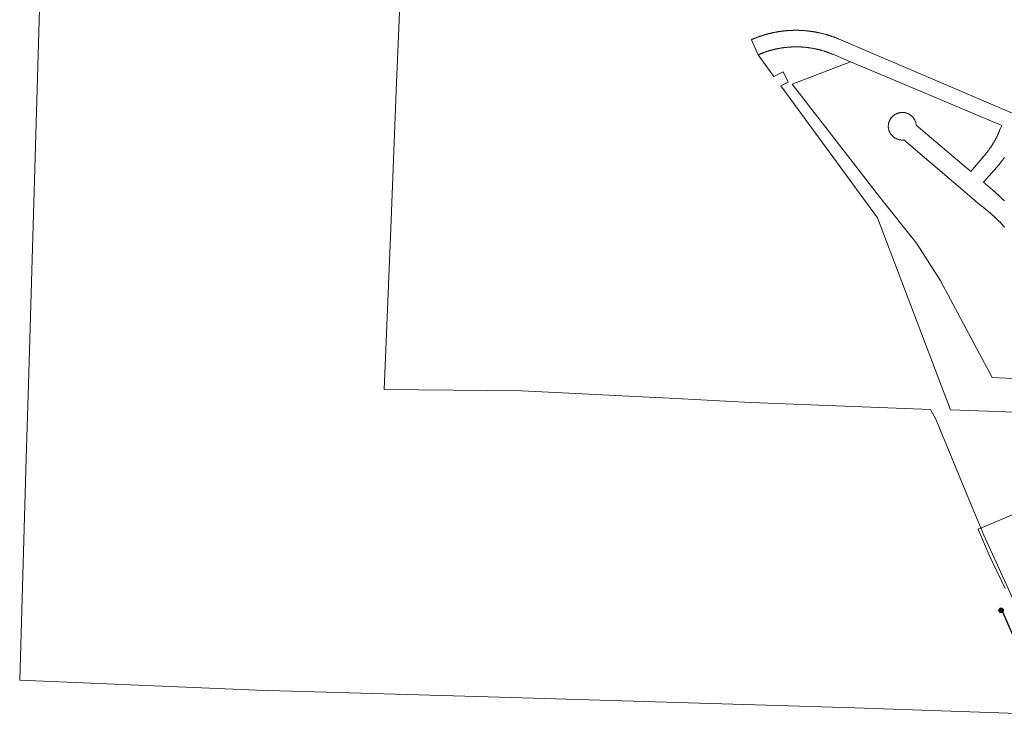
# Model space of a CAD drawing. Units: feet. Extents: x 3986 to 54136, y 4124 to 54122.
# Drawn here: x 43434 to 47004, y 50279 to 52801 of the extents above; entities that cross this region are included whole.
import ezdxf

# ---------------------------------------------------------------- set-up
doc = ezdxf.new("R2010")
doc.units = ezdxf.units.FT
doc.header["$MEASUREMENT"] = 0
doc.layers.get('0').update_dxf_attribs({"linetype": 'CONTINUOUS', "lineweight": 25})
doc.layers.add('ADJNR-GRAPHIC', color=182, linetype='CONTINUOUS', lineweight=9)
doc.layers.add('Z-XREF', color=7, linetype='CONTINUOUS', lineweight=25)
doc.layers.add('LOT-T-P', color=7, linetype='CONTINUOUS')
doc.layers.add('ROW-E', color=52, linetype='CONTINUOUS')

# ---------------------------------------------------------------- blocks, each defined once
blk = doc.blocks.new('PIN-SET')
h = blk.add_hatch(color=254)
edge = h.paths.add_edge_path()
edge.add_arc((0, 0), 0.04, 0, 360)
blk.add_circle((0, 0), 0.04)
blk = doc.blocks.new('4192018-FPLAT PLOT_1')
at = {"layer": 'ADJNR-GRAPHIC'}
for points in [[(44842.1, 53591.8), (44808.8, 52768.8), (44800.9, 52573.5), (44779.6, 52044.3), (44755.9, 51459.8), (45254.9, 51455.5), (45813.6, 51427.1), (46084.8, 51412.9), (46736.4, 51387.9), (46755.9, 51352.4), (46870.4, 51077.5), (46930.8, 50932.5), (47227.2, 50279.5), (46462.9, 50306.5), (45216.1, 50343.5), (44293.6, 50370.9), (43434.1, 50406.8), (43457.7, 51210.7), (43465.6, 51478.6), (43523.4, 53416.3)], [(47005.3, 52049.1), (47004.2, 52050.3), (47003.1, 52051.5), (47001.9, 52052.7), (47000.8, 52053.9), (46999.7, 52055.1), (46998.6, 52056.3), (46997.4, 52057.5), (46995.9, 52059.1), (46994.7, 52060.3), (46993.6, 52061.5), (46992.4, 52062.6), (46991.3, 52063.8), (46990.1, 52065), (46989, 52066.2), (46987.8, 52067.4), (46986.7, 52068.5), (46985.5, 52069.7), (46984.3, 52070.9), (46983.1, 52072), (46982, 52073.2), (46980.8, 52074.3), (46979.6, 52075.5), (46978.4, 52076.6), (46977.2, 52077.8), (46976.1, 52078.9), (46974.9, 52080.1), (46973.7, 52081.2), (46972.5, 52082.3), (46971.3, 52083.5), (46970.1, 52084.6), (46968.9, 52085.7), (46967.7, 52086.8), (46966.4, 52087.9), (46965.2, 52089.1), (46964, 52090.2), (46962.8, 52091.3), (46961.6, 52092.4), (46960.3, 52093.5), (46959.1, 52094.6), (46957.9, 52095.7), (46956.6, 52096.8), (46955.4, 52097.9), (46954.2, 52099), (46952.9, 52100), (46951.7, 52101.1), (46950.4, 52102.2), (46949.2, 52103.3), (46947.9, 52104.4), (46946.7, 52105.4), (46945.4, 52106.5), (46944.1, 52107.6), (46942.9, 52108.6), (46941.6, 52109.7), (46940.3, 52110.7), (46939.1, 52111.8), (46937.8, 52112.8), (46936.5, 52113.9), (46935.2, 52114.9), (46934, 52115.9), (46932.7, 52116.9), (46931.4, 52118), (46930.1, 52119), (46928.8, 52120), (46927.5, 52121.1), (46926.2, 52122.1), (46924.9, 52123.1), (46923.6, 52124.1), (46922.3, 52125.1), (46921, 52126.1), (46919.7, 52127.1), (46918.4, 52128.1), (46915.8, 52130), (46869.9, 52169.3), (46706.2, 52308.6), (46640.2, 52364.7), (46637.8, 52364.5), (46636.2, 52364.4), (46634.5, 52364.4), (46632.9, 52364.4), (46631.2, 52364.5), (46629.5, 52364.6), (46627.9, 52364.9), (46626.2, 52365.1), (46624.6, 52365.4), (46623, 52365.7), (46621.4, 52366.1), (46619.8, 52366.6), (46618.2, 52367.1), (46616.6, 52367.6), (46615.1, 52368.2), (46613.6, 52368.9), (46612.1, 52369.6), (46610.6, 52370.3), (46609.1, 52371.1), (46607.7, 52372), (46606.3, 52372.9), (46604.9, 52373.8), (46603.6, 52374.8), (46602.3, 52375.8), (46601, 52376.9), (46599.8, 52378), (46598.6, 52379.1), (46597.5, 52380.3), (46596.3, 52381.5), (46595.3, 52382.7), (46594.2, 52384), (46593.2, 52385.4), (46592.3, 52386.7), (46591.4, 52388.1), (46590.6, 52389.5), (46589.8, 52390.9), (46589, 52392.4), (46588.3, 52393.9), (46587.6, 52395.4), (46587.1, 52396.9), (46586.5, 52398.4), (46586, 52400), (46585.5, 52401.6), (46585.1, 52403.2), (46584.8, 52404.8), (46584.5, 52406.4), (46584.3, 52408), (46584.1, 52409.6), (46583.9, 52411.3), (46583.9, 52412.9), (46583.9, 52414.5), (46583.9, 52416.2), (46584, 52417.8), (46584.1, 52419.5), (46584.3, 52421.1), (46584.6, 52422.7), (46584.9, 52424.3), (46585.2, 52425.9), (46585.7, 52427.5), (46586.1, 52429.1), (46586.6, 52430.6), (46587.2, 52432.2), (46587.9, 52433.7), (46588.5, 52435.2), (46589.2, 52436.7), (46590, 52438.1), (46590.8, 52439.6), (46591.7, 52441), (46592.6, 52442.3), (46593.6, 52443.7), (46594.6, 52445), (46595.6, 52446.3), (46596.7, 52447.5), (46597.8, 52448.7), (46599, 52449.9), (46600.2, 52451), (46601.4, 52452.1), (46602.7, 52453.2), (46604, 52454.2), (46605.3, 52455.1), (46606.7, 52456.1), (46608.1, 52456.9), (46609.5, 52457.8), (46611, 52458.5), (46612.5, 52459.3), (46614, 52460), (46615.5, 52460.6), (46617.1, 52461.2), (46618.7, 52461.8), (46620.3, 52462.2), (46621.8, 52462.7), (46623.5, 52463.1), (46625.1, 52463.4), (46626.7, 52463.7), (46628.4, 52463.9), (46630, 52464.1), (46631.7, 52464.2), (46633.3, 52464.3), (46635, 52464.3), (46636.7, 52464.3), (46638.3, 52464.2), (46640, 52464), (46641.6, 52463.8), (46643.3, 52463.6), (46644.9, 52463.3), (46646.5, 52462.9), (46648.2, 52462.5), (46649, 52462.3), (46649.8, 52462), (46651.3, 52461.5), (46652.9, 52461), (46654.4, 52460.3), (46656, 52459.7), (46657.4, 52459), (46658.9, 52458.2), (46660.4, 52457.4), (46661.8, 52456.5), (46663.2, 52455.7), (46664.5, 52454.7), (46665.8, 52453.7), (46667.1, 52452.7), (46668.4, 52451.6), (46669.6, 52450.5), (46670.8, 52449.3), (46671.9, 52448.2), (46673, 52446.9), (46674.1, 52445.7), (46675.1, 52444.4), (46676.1, 52443.1), (46677, 52441.7), (46677.9, 52440.3), (46678.7, 52438.9), (46679.5, 52437.4), (46680.3, 52436), (46681, 52434.5), (46681.6, 52433), (46682.2, 52431.5), (46682.8, 52429.9), (46683.3, 52428.3), (46683.7, 52426.8), (46684.1, 52425.2), (46684.4, 52423.6), (46684.7, 52422), (46684.9, 52420.3), (46685.1, 52418.7), (46883, 52250.3), (46930.5, 52306.1), (46931.6, 52307.3), (46932.7, 52308.6), (46933.7, 52309.8), (46934.8, 52311.1), (46935.8, 52312.4), (46936.9, 52313.7), (46937.9, 52315), (46938.9, 52316.3), (46939.9, 52317.5), (46941, 52318.8), (46942, 52320.1), (46943, 52321.5), (46943.9, 52322.8), (46944.9, 52324.1), (46945.9, 52325.4), (46946.9, 52326.7), (46947.9, 52328.1), (46948.8, 52329.4), (46949.8, 52330.7), (46950.7, 52332.1), (46951.7, 52333.4), (46952.6, 52334.8), (46953.5, 52336.1), (46954.5, 52337.5), (46955.4, 52338.9), (46956.3, 52340.2), (46957.2, 52341.6), (46958.1, 52343), (46959, 52344.4), (46959.9, 52345.7), (46960.8, 52347.1), (46961.6, 52348.5), (46962.5, 52349.9), (46963.3, 52351.3), (46964.2, 52352.7), (46965, 52354.1), (46965.9, 52355.6), (46966.7, 52357), (46967.6, 52358.4), (46968.4, 52359.8), (46969.2, 52361.2), (46970, 52362.7), (46970.8, 52364.1), (46971.6, 52365.5), (46972.4, 52367), (46973.1, 52368.4), (46973.9, 52369.9), (46974.7, 52371.3), (46975.4, 52372.8), (46976.2, 52374.3), (46976.9, 52375.8), (46977.7, 52377.2), (46978.4, 52378.7), (46979.1, 52380.2), (46979.8, 52381.6), (46980.5, 52383.1), (46981.2, 52384.6), (46981.9, 52386.1), (46982.6, 52387.6), (46983.3, 52389.1), (46984, 52390.6), (46984.6, 52392.1), (46985.3, 52393.6), (46985.9, 52395.1), (46986.6, 52396.6), (46987.6, 52399.1), (46995.6, 52417.3), (46686.3, 52547.1), (46446.3, 52648), (46382.1, 52675.3), (46380.5, 52675.9), (46379, 52676.6), (46377.5, 52677.2), (46376, 52677.8), (46374.4, 52678.4), (46372.9, 52679), (46371.3, 52679.6), (46369.7, 52680.2), (46368.2, 52680.8), (46366.6, 52681.4), (46365.1, 52681.9), (46363.5, 52682.5), (46362, 52683), (46360.4, 52683.6), (46358.8, 52684.1), (46357.3, 52684.6), (46355.7, 52685.1), (46354.1, 52685.6), (46352.5, 52686.1), (46351, 52686.7), (46349.4, 52687.1), (46347.8, 52687.6), (46346.2, 52688.1), (46344.6, 52688.5), (46343, 52689), (46341.4, 52689.5), (46339.8, 52689.9), (46338.2, 52690.3), (46336.6, 52690.8), (46335, 52691.2), (46333.4, 52691.6), (46331.8, 52692), (46330.2, 52692.4), (46328.6, 52692.8), (46327, 52693.1), (46325.4, 52693.5), (46323.7, 52693.9), (46322.1, 52694.3), (46320.5, 52694.6), (46318.9, 52695), (46317.3, 52695.3), (46315.6, 52695.6), (46314, 52695.9), (46312.4, 52696.2), (46310.8, 52696.5), (46309.1, 52696.8), (46307.5, 52697.1), (46305.8, 52697.4), (46304.2, 52697.7), (46302.6, 52697.9), (46300.9, 52698.2), (46299.3, 52698.4), (46297.7, 52698.7), (46296, 52698.9), (46294.3, 52699.1), (46292.7, 52699.3), (46291.1, 52699.5), (46289.4, 52699.7), (46287.8, 52699.9), (46286.1, 52700.1), (46284.5, 52700.3), (46282.8, 52700.4), (46281.2, 52700.6), (46279.5, 52700.7), (46277.9, 52700.9), (46276.2, 52701), (46274.6, 52701.1), (46272.9, 52701.2), (46271.2, 52701.4), (46269.6, 52701.5), (46267.9, 52701.6), (46266.3, 52701.7), (46264.6, 52701.7), (46262.9, 52701.8), (46261.3, 52701.9), (46259.6, 52701.9), (46258, 52702), (46256.3, 52702), (46254.6, 52702), (46253, 52702), (46251.3, 52702.1), (46249.7, 52702.1), (46248, 52702.1), (46246.4, 52702.1), (46244.7, 52702), (46243, 52702), (46241.4, 52702), (46239.7, 52701.9), (46238.1, 52701.9), (46236.4, 52701.8), (46234.7, 52701.8), (46233.1, 52701.7), (46231.4, 52701.6), (46229.8, 52701.5), (46228.1, 52701.4), (46226.5, 52701.3), (46224.8, 52701.2), (46223.1, 52701.1), (46221.5, 52700.9), (46219.8, 52700.8), (46218.2, 52700.7), (46216.5, 52700.5), (46214.9, 52700.3), (46213.2, 52700.2), (46211.6, 52700), (46209.9, 52699.8), (46208.3, 52699.6), (46206.6, 52699.4), (46205, 52699.2), (46203.3, 52699), (46201.7, 52698.8), (46200, 52698.5), (46198.4, 52698.3), (46196.8, 52698), (46195.1, 52697.8), (46193.5, 52697.5), (46191.8, 52697.2), (46190.2, 52697), (46188.6, 52696.7), (46186.9, 52696.4), (46185.3, 52696.1), (46183.7, 52695.8), (46182, 52695.4), (46180.4, 52695.1), (46178.8, 52694.8), (46177.2, 52694.4), (46175.5, 52694.1), (46173.9, 52693.7), (46172.3, 52693.3), (46170.7, 52693), (46169.1, 52692.6), (46167.4, 52692.2), (46165.8, 52691.8), (46164.2, 52691.4), (46162.6, 52690.9), (46161, 52690.5), (46159.4, 52690.1), (46157.8, 52689.6), (46156.2, 52689.2), (46154.6, 52688.7), (46153, 52688.3), (46151.5, 52687.8), (46149.9, 52687.3), (46148.3, 52686.8), (46146.7, 52686.3), (46145.1, 52685.8), (46143.5, 52685.3), (46142, 52684.7), (46140.4, 52684.2), (46138.8, 52683.7), (46137.3, 52683.1), (46135.7, 52682.6), (46134.2, 52682), (46132.6, 52681.4), (46131, 52680.9), (46129.4, 52680.3), (46127.9, 52679.7), (46126.3, 52679.2), (46124.8, 52678.6), (46123.2, 52677.9), (46121.7, 52677.3), (46120.1, 52676.7), (46118.6, 52676.1), (46117.1, 52675.4), (46115.5, 52674.8), (46114, 52674.1), (46112, 52673.3), (46087.4, 52728), (46089.1, 52728.8), (46090.7, 52729.4), (46092.2, 52730.1), (46093.7, 52730.7), (46095.2, 52731.4), (46096.8, 52732), (46098.3, 52732.6), (46099.8, 52733.3), (46101.4, 52733.9), (46102.9, 52734.5), (46104.5, 52735.1), (46106, 52735.7), (46107.6, 52736.3), (46109.1, 52736.9), (46110.7, 52737.5), (46112.3, 52738.1), (46113.8, 52738.6), (46115.4, 52739.2), (46116.9, 52739.7), (46118.5, 52740.3), (46120.1, 52740.8), (46121.6, 52741.4), (46123.2, 52741.9), (46124.8, 52742.4), (46126.4, 52742.9), (46128, 52743.4), (46129.6, 52744), (46131.1, 52744.5), (46132.7, 52744.9), (46134.3, 52745.4), (46135.9, 52745.9), (46137.5, 52746.4), (46139.1, 52746.8), (46140.7, 52747.3), (46142.3, 52747.7), (46143.9, 52748.1), (46145.5, 52748.6), (46147.1, 52749), (46148.7, 52749.4), (46150.3, 52749.8), (46151.9, 52750.2), (46153.6, 52750.7), (46155.2, 52751), (46156.8, 52751.4), (46158.4, 52751.8), (46160, 52752.2), (46161.6, 52752.5), (46163.3, 52752.9), (46164.9, 52753.2), (46166.5, 52753.6), (46168.1, 52753.9), (46169.7, 52754.2), (46171.4, 52754.6), (46173, 52754.9), (46174.6, 52755.2), (46176.3, 52755.5), (46177.9, 52755.8), (46179.5, 52756.1), (46181.2, 52756.4), (46182.8, 52756.6), (46184.5, 52756.9), (46186.1, 52757.2), (46187.7, 52757.4), (46189.4, 52757.7), (46191, 52757.9), (46192.7, 52758.2), (46194.3, 52758.4), (46195.9, 52758.6), (46197.6, 52758.8), (46199.3, 52759), (46200.9, 52759.2), (46202.5, 52759.4), (46204.2, 52759.6), (46205.8, 52759.8), (46207.5, 52759.9), (46209.1, 52760.1), (46210.8, 52760.3), (46212.5, 52760.4), (46214.1, 52760.6), (46215.8, 52760.7), (46217.4, 52760.8), (46219.1, 52761), (46220.7, 52761.1), (46222.4, 52761.2), (46224, 52761.3), (46225.7, 52761.4), (46227.3, 52761.5), (46229, 52761.6), (46230.7, 52761.7), (46232.3, 52761.7), (46234, 52761.8), (46235.6, 52761.9), (46237.3, 52761.9), (46239, 52762), (46240.6, 52762), (46242.3, 52762), (46244, 52762), (46245.6, 52762), (46247.3, 52762.1), (46248.9, 52762.1), (46250.6, 52762.1), (46252.2, 52762), (46253.9, 52762), (46255.6, 52762), (46257.2, 52762), (46258.9, 52762), (46260.5, 52761.9), (46262.2, 52761.8), (46263.8, 52761.8), (46265.5, 52761.7), (46267.1, 52761.6), (46268.8, 52761.5), (46270.5, 52761.5), (46272.1, 52761.4), (46273.8, 52761.3), (46275.4, 52761.2), (46277.1, 52761), (46278.8, 52760.9), (46280.4, 52760.8), (46282.1, 52760.7), (46283.7, 52760.5), (46285.4, 52760.4), (46287, 52760.2), (46288.6, 52760.1), (46290.3, 52759.9), (46292, 52759.7), (46293.6, 52759.5), (46295.3, 52759.3), (46296.9, 52759.1), (46298.5, 52758.9), (46300.2, 52758.7), (46301.8, 52758.5), (46303.5, 52758.3), (46305.1, 52758), (46306.8, 52757.8), (46308.4, 52757.5), (46310, 52757.3), (46311.7, 52757.1), (46313.3, 52756.8), (46315, 52756.5), (46316.6, 52756.2), (46318.2, 52756), (46319.9, 52755.6), (46321.5, 52755.4), (46323.1, 52755), (46324.7, 52754.7), (46326.4, 52754.4), (46328, 52754.1), (46329.6, 52753.8), (46331.2, 52753.4), (46332.9, 52753.1), (46334.5, 52752.7), (46336.1, 52752.4), (46337.7, 52752), (46339.3, 52751.6), (46340.9, 52751.3), (46342.5, 52750.8), (46344.1, 52750.5), (46345.8, 52750), (46347.4, 52749.7), (46349, 52749.3), (46350.6, 52748.8), (46352.2, 52748.4), (46353.8, 52747.9), (46355.4, 52747.5), (46357, 52747.1), (46358.6, 52746.6), (46360.1, 52746.2), (46361.7, 52745.7), (46363.3, 52745.2), (46364.9, 52744.7), (46366.5, 52744.3), (46368.1, 52743.8), (46369.7, 52743.3), (46371.2, 52742.8), (46372.8, 52742.2), (46374.4, 52741.7), (46376, 52741.2), (46377.5, 52740.7), (46379.1, 52740.1), (46380.6, 52739.6), (46382.2, 52739), (46383.8, 52738.5), (46385.3, 52737.9), (46386.9, 52737.3), (46388.4, 52736.8), (46390, 52736.2), (46391.5, 52735.6), (46393.1, 52735), (46394.6, 52734.4), (46396.1, 52733.8), (46397.7, 52733.2), (46399.2, 52732.5), (46400.8, 52731.9), (46402.3, 52731.3), (46403.8, 52730.6), (46405.3, 52730), (47045.5, 52456.6)], [(47411.5, 51364.4), (46809.7, 51386.7), (46544.2, 52082.2), (46193.8, 52561.1), (46220.5, 52574.1), (46202.1, 52611.2), (46169, 52595.1), (46112, 52673.3), (46114, 52674.1), (46115.5, 52674.8), (46117.1, 52675.4), (46118.6, 52676.1), (46120.1, 52676.7), (46121.7, 52677.3), (46123.2, 52677.9), (46124.8, 52678.6), (46126.3, 52679.2), (46127.9, 52679.7), (46129.4, 52680.3), (46131, 52680.9), (46132.6, 52681.4), (46134.2, 52682), (46135.7, 52682.6), (46137.3, 52683.1), (46138.8, 52683.7), (46140.4, 52684.2), (46142, 52684.7), (46143.5, 52685.3), (46145.1, 52685.8), (46146.7, 52686.3), (46148.3, 52686.8), (46149.9, 52687.3), (46151.5, 52687.8), (46153, 52688.3), (46154.6, 52688.7), (46156.2, 52689.2), (46157.8, 52689.6), (46159.4, 52690.1), (46161, 52690.5), (46162.6, 52690.9), (46164.2, 52691.4), (46165.8, 52691.8), (46167.4, 52692.2), (46169.1, 52692.6), (46170.7, 52693), (46172.3, 52693.3), (46173.9, 52693.7), (46175.5, 52694.1), (46177.2, 52694.4), (46178.8, 52694.8), (46180.4, 52695.1), (46182, 52695.4), (46183.7, 52695.8), (46185.3, 52696.1), (46186.9, 52696.4), (46188.6, 52696.7), (46190.2, 52697), (46191.8, 52697.2), (46193.5, 52697.5), (46195.1, 52697.8), (46196.8, 52698), (46198.4, 52698.3), (46200, 52698.5), (46201.7, 52698.8), (46203.3, 52699), (46205, 52699.2), (46206.6, 52699.4), (46208.3, 52699.6), (46209.9, 52699.8), (46211.6, 52700), (46213.2, 52700.2), (46214.9, 52700.3), (46216.5, 52700.5), (46218.2, 52700.7), (46219.8, 52700.8), (46221.5, 52700.9), (46223.1, 52701.1), (46224.8, 52701.2), (46226.5, 52701.3), (46228.1, 52701.4), (46229.8, 52701.5), (46231.4, 52701.6), (46233.1, 52701.7), (46234.7, 52701.8), (46236.4, 52701.8), (46238.1, 52701.9), (46239.7, 52701.9), (46241.4, 52702), (46243, 52702), (46244.7, 52702), (46246.4, 52702.1), (46248, 52702.1), (46249.7, 52702.1), (46251.3, 52702.1), (46253, 52702), (46254.6, 52702), (46256.3, 52702), (46256.3, 52702), (46258, 52702), (46259.6, 52701.9), (46261.3, 52701.9), (46262.9, 52701.8), (46264.6, 52701.7), (46266.3, 52701.7), (46267.9, 52701.6), (46269.6, 52701.5), (46271.2, 52701.4), (46272.9, 52701.2), (46274.6, 52701.1), (46276.2, 52701), (46277.9, 52700.9), (46279.5, 52700.7), (46281.2, 52700.6), (46282.8, 52700.4), (46284.5, 52700.3), (46286.1, 52700.1), (46287.8, 52699.9), (46289.4, 52699.7), (46291.1, 52699.5), (46292.7, 52699.3), (46294.3, 52699.1), (46296, 52698.9), (46297.7, 52698.7), (46299.3, 52698.4), (46300.9, 52698.2), (46302.6, 52697.9), (46304.2, 52697.7), (46305.8, 52697.4), (46307.5, 52697.1), (46309.1, 52696.8), (46310.8, 52696.5), (46312.4, 52696.2), (46314, 52695.9), (46315.6, 52695.6), (46317.3, 52695.3), (46318.9, 52695), (46320.5, 52694.6), (46322.1, 52694.3), (46323.7, 52693.9), (46325.4, 52693.5), (46327, 52693.1), (46328.6, 52692.8), (46330.2, 52692.4), (46331.8, 52692), (46333.4, 52691.6), (46335, 52691.2), (46336.6, 52690.8), (46338.2, 52690.3), (46339.8, 52689.9), (46341.4, 52689.5), (46343, 52689), (46344.6, 52688.5), (46346.2, 52688.1), (46347.8, 52687.6), (46349.4, 52687.1), (46351, 52686.7), (46352.5, 52686.1), (46354.1, 52685.6), (46355.7, 52685.1), (46357.3, 52684.6), (46358.8, 52684.1), (46360.4, 52683.6), (46362, 52683), (46363.5, 52682.5), (46365.1, 52681.9), (46366.6, 52681.4), (46368.2, 52680.8), (46369.7, 52680.2), (46371.3, 52679.6), (46372.9, 52679), (46374.4, 52678.4), (46376, 52677.8), (46377.5, 52677.2), (46379, 52676.6), (46380.5, 52675.9), (46382.1, 52675.3), (46446.3, 52648), (46235.5, 52567.2), (46357.1, 52410.1), (46552, 52159), (46685.7, 51990.5), (46771.9, 51856.1), (46846.5, 51716.3), (46960.3, 51503.8), (47234.3, 51490.5)], [(47004.8, 52301), (47003.8, 52299.6), (47002.9, 52298.3), (47001.9, 52297), (47000.9, 52295.6), (47000, 52294.3), (46999, 52293), (46998, 52291.7), (46997, 52290.3), (46996, 52289), (46995, 52287.7), (46994, 52286.4), (46993, 52285.1), (46992, 52283.8), (46991, 52282.5), (46990, 52281.2), (46988.9, 52279.9), (46987.9, 52278.6), (46986.9, 52277.4), (46985.8, 52276.1), (46984.8, 52274.8), (46983.7, 52273.6), (46982.7, 52272.3), (46981.6, 52271), (46980.5, 52269.8), (46979.5, 52268.5), (46977.5, 52266.3), (46929.2, 52211.1), (46962.5, 52182.8), (46963.7, 52181.7), (46965, 52180.7), (46966.2, 52179.6), (46967.4, 52178.5), (46968.7, 52177.4), (46969.9, 52176.3), (46971.2, 52175.2), (46972.4, 52174.2), (46973.6, 52173.1), (46974.9, 52172), (46976.1, 52170.9), (46977.3, 52169.7), (46978.5, 52168.6), (46979.7, 52167.5), (46981, 52166.4), (46982.2, 52165.3), (46983.4, 52164.2), (46984.6, 52163), (46985.8, 52161.9), (46987, 52160.8), (46988.2, 52159.7), (46989.4, 52158.5), (46990.6, 52157.4), (46991.8, 52156.3), (46993, 52155.1), (46994.2, 52154), (46995.3, 52152.8), (46996.5, 52151.7), (46997.7, 52150.5), (46998.9, 52149.4), (47000.1, 52148.2), (47001.2, 52147.1), (47002.4, 52145.9), (47003.6, 52144.7), (47004.7, 52143.5)], [(47007.4, 50739.4), (46949.6, 50860.3), (46909.3, 50954.2), (46996.4, 50990.7), (47061.1, 51017.8)]]:
    blk.add_lwpolyline(points, dxfattribs=at)
at = {"layer": 'ROW-E', "ltscale": 148.28479}
blk.add_line((47154.4, 50296.8), (46995.3, 50661.4), dxfattribs=at)
at = {"layer": 'LOT-T-P', "xscale": 200, "yscale": 200, "zscale": 200}
blk.add_blockref('PIN-SET', (46992.9, 50659.9, 4583.8), dxfattribs=at)

msp = doc.modelspace()

# ---------------------------------------------------------------- block references
at = {"layer": 'Z-XREF'}
msp.add_blockref('4192018-FPLAT PLOT_1', (0, 0), dxfattribs=at)

doc.saveas('drawing.dxf')
